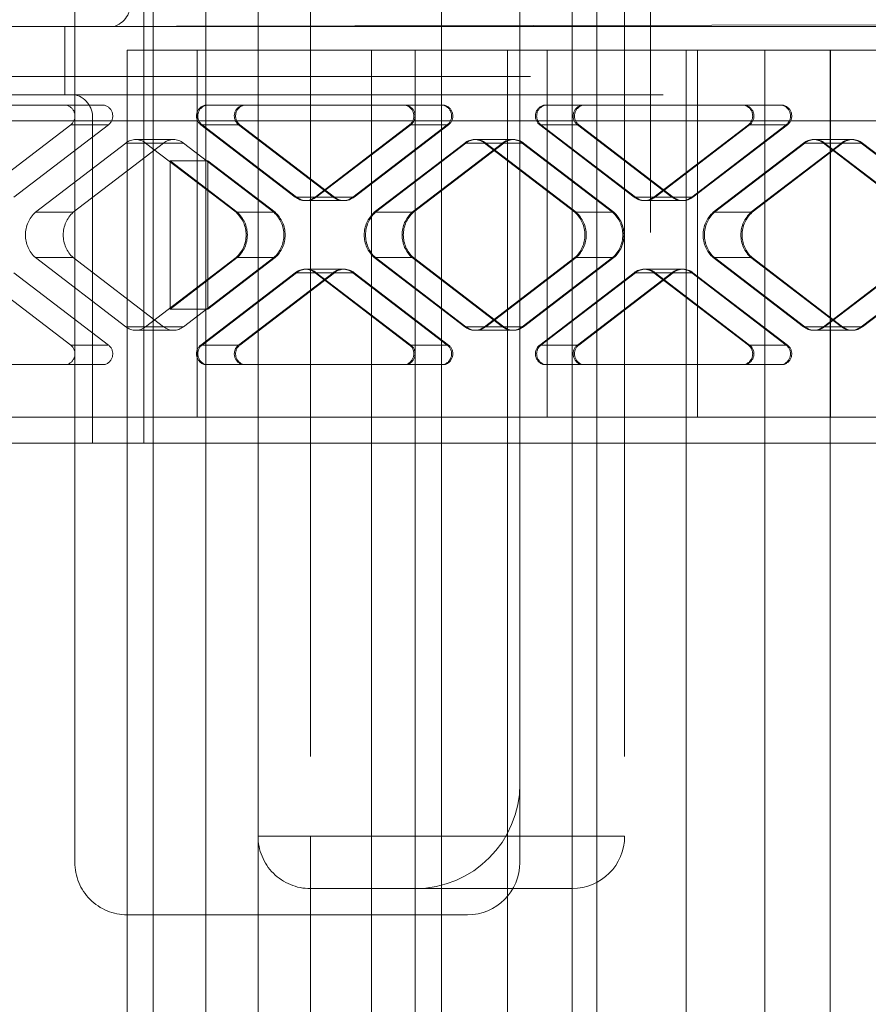
# Paper-space layout 'Sheet2' of a CAD drawing. Units: inches. Extents: x 0.1 to 18.4, y 0.1 to 10.9.
# Drawn here: x 4.2 to 4.2, y 2.4 to 2.5 of the extents above; entities that cross this region are included whole.
import ezdxf

# ---------------------------------------------------------------- set-up
doc = ezdxf.new("R2010")
doc.units = ezdxf.units.IN
doc.header["$MEASUREMENT"] = 0
doc.linetypes.add('HIDDEN', pattern=[0.07500000000000001, 0.05, -0.025])

psp = doc.layouts.new('Sheet2')

# ---------------------------------------------------------------- linework, layer by layer
at = {"color": 7, "linetype": 'HIDDEN', "lineweight": 18}
for p, q in [((4.194984255010311, 2.991526670505639), (4.194984255010312, 2.37652667050564)), ((4.194984255010311, 2.991526670505639), (4.194984255010312, 2.37652667050564)), ((4.194984255010311, 2.991526670505639), (4.194984255010312, 2.37652667050564)), ((4.194984255010311, 2.991526670505639), (4.194984255010312, 2.37652667050564)), ((4.196817588343645, 2.991526670505639), (4.196817588343645, 2.37652667050564)), ((4.201650921676979, 2.991526670505639), (4.201650921676979, 2.37652667050564)), ((4.194433073907949, 2.58268674522962), (4.194433073907949, 2.398377094469323)), ((4.197713913802962, 2.398377094469323), (4.197713913802962, 2.58268674522962)), ((4.194433073907949, 2.40523008257913), (4.194433073907949, 2.575833757119812)), ((4.222225131184441, 2.40523008257913), (4.222225131184441, 2.575833757119812)), ((4.225591471177804, 2.575833757119812), (4.225591471177804, 2.40523008257913)), ((4.212477693330736, 2.405394124573881), (4.212477693330736, 2.574849505151309)), ((4.220679793068054, 2.4226185340227), (4.220679793068054, 2.558445305676243)), ((4.18951181406543, 2.436398061581755), (4.18951181406543, 2.544665778117188)), ((4.217398953173041, 2.436398061581755), (4.217398953173041, 2.544665778117188)), ((4.200994753697976, 2.438038481529262), (4.200994753697976, 2.543025358169682)), ((4.204275593592989, 2.543025358169682), (4.204275593592989, 2.438038481529262)), ((4.220679793068054, 2.438038481529262), (4.220679793068054, 2.543025358169682)), ((4.223960632963068, 2.543025358169682), (4.223960632963068, 2.438038481529262)), ((4.217398953173041, 2.441319321424275), (4.217398953173041, 2.539744518274668)), ((4.193843005624956, 2.46264478074186), (4.193843005624956, 2.497264777268713)), ((4.172405995361894, 2.488727466233379), (4.375444432946362, 2.489056146982383)), ((4.174573254353136, 2.488727457907214), (4.188892428962627, 2.488727457907214)), ((4.188892428962627, 2.488727457907214), (4.188892428962627, 2.484462366043697)), ((4.188892428962627, 2.488727457907214), (4.191905823452741, 2.488727457907214)), ((4.191905823452741, 2.488727457907214), (4.384173536393352, 2.488727457907214)), ((4.208092416665899, 2.487251079954459), (4.192792653960443, 2.487251079954459)), ((4.192792653960443, 2.487251079954459), (4.192792653960443, 2.40523008257913)), ((4.197170463510298, 2.464285200689366), (4.197170463510298, 2.487251079954458)), ((4.208092416665899, 2.487251079954459), (4.208092416665899, 2.40523008257913)), ((4.210837273383015, 2.487251079954459), (4.208092416665899, 2.487251079954459)), ((4.210837273383015, 2.487251079954459), (4.210837273383015, 2.40523008257913)), ((4.240150429006169, 2.487251079954459), (4.210837273383015, 2.487251079954459)), ((4.216616288750391, 2.487251079954459), (4.216616288750391, 2.40523008257913)), ((4.219107309901212, 2.464285200689367), (4.219107309901212, 2.487251079954458)), ((4.227816492394532, 2.487251079954459), (4.227816492394532, 2.40523008257913)), ((4.228519758286675, 2.464285200689367), (4.228519758286675, 2.487251079954458)), ((4.232737752237052, 2.487251079954459), (4.232737752237052, 2.40523008257913)), ((4.236837311298367, 2.487251079954459), (4.236837311298367, 2.40523008257913)), ((4.236862482496897, 2.464285200689366), (4.236862482496897, 2.487251079954458)), ((4.418068292112906, 2.485610660006951), (3.902340753160734, 2.485610660006952)), ((4.188892428962627, 2.484462366043697), (4.172205587253761, 2.484462366043697)), ((4.189538156353366, 2.484462366043697), (4.188892428962627, 2.484462366043697)), ((4.42637533269296, 2.484462366043697), (4.189538156353366, 2.484462366043697)), ((4.178794751794252, 2.483806198064694), (4.191375302853448, 2.483806198064694)), ((4.197736088589252, 2.483806198064694), (4.197656142839984, 2.483806198064694)), ((4.200103755688628, 2.483806198064694), (4.197736088589252, 2.483806198064694)), ((4.212684306747825, 2.483806198064694), (4.200103755688628, 2.483806198064694)), ((4.218965146734361, 2.483806198064694), (4.218885200985092, 2.483806198064694)), ((4.221332813833736, 2.483806198064694), (4.218965146734361, 2.483806198064694)), ((4.233913364892932, 2.483806198064694), (4.221332813833736, 2.483806198064694)), ((4.150117581419597, 2.48282194609619), (4.412941987281956, 2.48282194609619)), ((4.190614368671263, 2.48282194609619), (4.190614368671263, 2.46264478074186)), ((4.425856535096729, 2.48282194609619), (4.190614368671263, 2.48282194609619)), ((4.18333638054946, 2.478053861570229), (4.189255243884067, 2.482581771946725)), ((4.185704047648835, 2.478053861570229), (4.191622910983442, 2.482581771946725)), ((4.191622910983442, 2.482581771946725), (4.189255243884067, 2.482581771946725)), ((4.197408534709989, 2.482581771946725), (4.199776201809365, 2.482581771946725)), ((4.197408534709989, 2.482581771946725), (4.203327398044596, 2.478053861570229)), ((4.197488480459258, 2.482581771946725), (4.199856147558633, 2.482581771946725)), ((4.203407343793865, 2.478053861570229), (4.197488480459258, 2.482581771946725)), ((4.199776201809365, 2.482581771946725), (4.205695065143972, 2.478053861570229)), ((4.199856147558633, 2.482581771946725), (4.20577501089324, 2.478053861570229)), ((4.204565438694568, 2.478053861570229), (4.210484302029175, 2.482581771946725)), ((4.210564247778444, 2.482581771946725), (4.204645384443837, 2.478053861570229)), ((4.206933105793944, 2.478053861570229), (4.21285196912855, 2.482581771946725)), ((4.207013051543212, 2.478053861570229), (4.212931914877819, 2.482581771946725)), ((4.21285196912855, 2.482581771946725), (4.210484302029175, 2.482581771946725)), ((4.212931914877819, 2.482581771946725), (4.210564247778444, 2.482581771946725)), ((4.218637592855097, 2.482581771946725), (4.221005259954472, 2.482581771946725)), ((4.218637592855097, 2.482581771946725), (4.224556456189704, 2.478053861570229)), ((4.218717538604366, 2.482581771946725), (4.221085205703741, 2.482581771946725)), ((4.224636401938973, 2.478053861570229), (4.218717538604366, 2.482581771946725)), ((4.221005259954472, 2.482581771946725), (4.22692412328908, 2.478053861570229)), ((4.221085205703741, 2.482581771946725), (4.227004069038348, 2.478053861570229)), ((4.225794496839676, 2.478053861570229), (4.231713360174282, 2.482581771946725)), ((4.231793305923551, 2.482581771946725), (4.225874442588944, 2.478053861570229)), ((4.228162163939051, 2.478053861570229), (4.234081027273658, 2.482581771946725)), ((4.22824210968832, 2.478053861570229), (4.234160973022926, 2.482581771946725)), ((4.234081027273658, 2.482581771946725), (4.231713360174282, 2.482581771946725)), ((4.234160973022926, 2.482581771946725), (4.231793305923551, 2.482581771946725)), ((4.195699556396404, 2.481658230419094), (4.193331889297029, 2.481658230419094)), ((4.214640893191405, 2.481658230419094), (4.214560947442137, 2.481658230419094)), ((4.21700856029078, 2.481658230419094), (4.214640893191405, 2.481658230419094)), ((4.235869951336513, 2.481658230419094), (4.235790005587244, 2.481658230419094)), ((4.238237618435888, 2.481658230419094), (4.235869951336513, 2.481658230419094)), ((4.192712868972043, 2.481438455819002), (4.187050502499376, 2.477106764671952)), ((4.195080536071418, 2.481438455819002), (4.189418169598751, 2.477106764671952)), ((4.192712868972043, 2.481438455819002), (4.195080536071418, 2.481438455819002)), ((4.19631857672139, 2.481438455819002), (4.193950909622014, 2.481438455819002)), ((4.199613276094682, 2.477106764671952), (4.193950909622014, 2.481438455819002)), ((4.201980943194056, 2.477106764671952), (4.19631857672139, 2.481438455819002)), ((4.21394192711715, 2.481438455819002), (4.208279560644484, 2.477106764671952)), ((4.208359506393752, 2.477106764671952), (4.214021872866419, 2.481438455819002)), ((4.216309594216526, 2.481438455819002), (4.210647227743859, 2.477106764671952)), ((4.216389539965794, 2.481438455819002), (4.210727173493128, 2.477106764671952)), ((4.21394192711715, 2.481438455819002), (4.216309594216526, 2.481438455819002)), ((4.214021872866419, 2.481438455819002), (4.216389539965794, 2.481438455819002)), ((4.217547634866497, 2.481438455819002), (4.215179967767122, 2.481438455819002)), ((4.220842334239789, 2.477106764671952), (4.215179967767122, 2.481438455819002)), ((4.215259913516391, 2.481438455819002), (4.220922279989058, 2.477106764671952)), ((4.217627580615766, 2.481438455819002), (4.215259913516391, 2.481438455819002)), ((4.223210001339164, 2.477106764671952), (4.217547634866497, 2.481438455819002)), ((4.223289947088433, 2.477106764671952), (4.217627580615766, 2.481438455819002)), ((4.235170985262258, 2.481438455819002), (4.229508618789591, 2.477106764671952)), ((4.22958856453886, 2.477106764671952), (4.235250931011527, 2.481438455819002)), ((4.237538652361633, 2.481438455819002), (4.231876285888966, 2.477106764671952)), ((4.237618598110902, 2.481438455819002), (4.231956231638235, 2.477106764671952)), ((4.235170985262258, 2.481438455819002), (4.237538652361633, 2.481438455819002)), ((4.235250931011527, 2.481438455819002), (4.237618598110902, 2.481438455819002)), ((4.238776693011605, 2.481438455819002), (4.23640902591223, 2.481438455819002)), ((4.242071392384896, 2.477106764671952), (4.23640902591223, 2.481438455819002)), ((4.236488971661499, 2.481438455819002), (4.242151338134166, 2.477106764671952)), ((4.238856638760874, 2.481438455819002), (4.236488971661499, 2.481438455819002)), ((4.244439059484272, 2.477106764671952), (4.238776693011605, 2.481438455819002)), ((4.244519005233541, 2.477106764671952), (4.238856638760874, 2.481438455819002)), ((4.195484824136335, 2.480326174645033), (4.19969322184395, 2.477106764671952)), ((4.195484824136335, 2.480326174645033), (4.19785249123571, 2.480326174645033)), ((4.195484824136335, 2.471046064004041), (4.195484824136335, 2.480326174645033)), ((4.202060888943326, 2.477106764671952), (4.19785249123571, 2.480326174645033)), ((4.19785249123571, 2.480326174645033), (4.19785249123571, 2.471046064004041)), ((4.205695065143972, 2.478053861570229), (4.203327398044596, 2.478053861570229)), ((4.20577501089324, 2.478053861570229), (4.203407343793865, 2.478053861570229)), ((4.203946418369582, 2.477834086970138), (4.204026364118851, 2.477834086970138)), ((4.204026364118851, 2.477834086970138), (4.206394031218226, 2.477834086970138)), ((4.204565438694568, 2.478053861570229), (4.206933105793944, 2.478053861570229)), ((4.204645384443837, 2.478053861570229), (4.207013051543212, 2.478053861570229)), ((4.22692412328908, 2.478053861570229), (4.224556456189704, 2.478053861570229)), ((4.227004069038348, 2.478053861570229), (4.224636401938973, 2.478053861570229)), ((4.22517547651469, 2.477834086970138), (4.225255422263959, 2.477834086970138)), ((4.225255422263959, 2.477834086970138), (4.227623089363334, 2.477834086970138)), ((4.225794496839676, 2.478053861570229), (4.228162163939051, 2.478053861570229)), ((4.225874442588944, 2.478053861570229), (4.22824210968832, 2.478053861570229)), ((4.189418169598751, 2.477106764671952), (4.187050502499376, 2.477106764671952)), ((4.199613276094682, 2.477106764671952), (4.201980943194056, 2.477106764671952)), ((4.19969322184395, 2.477106764671952), (4.202060888943326, 2.477106764671952)), ((4.210647227743859, 2.477106764671952), (4.208279560644484, 2.477106764671952)), ((4.210727173493128, 2.477106764671952), (4.208359506393752, 2.477106764671952)), ((4.220842334239789, 2.477106764671952), (4.223210001339164, 2.477106764671952)), ((4.220922279989058, 2.477106764671952), (4.223289947088433, 2.477106764671952)), ((4.231876285888966, 2.477106764671952), (4.229508618789591, 2.477106764671952)), ((4.231956231638235, 2.477106764671952), (4.22958856453886, 2.477106764671952)), ((4.187050502499376, 2.474265473977121), (4.189418169598751, 2.474265473977121)), ((4.187050502499376, 2.474265473977121), (4.192712868972043, 2.469933782830072)), ((4.189418169598751, 2.474265473977121), (4.195080536071418, 2.469933782830072)), ((4.193950909622014, 2.469933782830072), (4.199613276094682, 2.474265473977121)), ((4.19969322184395, 2.474265473977121), (4.195484824136335, 2.471046064004041)), ((4.19631857672139, 2.469933782830072), (4.201980943194056, 2.474265473977121)), ((4.19785249123571, 2.471046064004041), (4.202060888943326, 2.474265473977121)), ((4.201980943194056, 2.474265473977121), (4.199613276094682, 2.474265473977121)), ((4.202060888943326, 2.474265473977121), (4.19969322184395, 2.474265473977121)), ((4.208279560644484, 2.474265473977121), (4.210647227743859, 2.474265473977121)), ((4.208279560644484, 2.474265473977121), (4.21394192711715, 2.469933782830072)), ((4.208359506393752, 2.474265473977121), (4.210727173493128, 2.474265473977121)), ((4.214021872866419, 2.469933782830072), (4.208359506393752, 2.474265473977121)), ((4.210647227743859, 2.474265473977121), (4.216309594216526, 2.469933782830072)), ((4.210727173493128, 2.474265473977121), (4.216389539965794, 2.469933782830072)), ((4.215179967767122, 2.469933782830072), (4.220842334239789, 2.474265473977121)), ((4.220922279989058, 2.474265473977121), (4.215259913516391, 2.469933782830072)), ((4.217547634866497, 2.469933782830072), (4.223210001339164, 2.474265473977121)), ((4.217627580615766, 2.469933782830072), (4.223289947088433, 2.474265473977121)), ((4.223210001339164, 2.474265473977121), (4.220842334239789, 2.474265473977121)), ((4.223289947088433, 2.474265473977121), (4.220922279989058, 2.474265473977121)), ((4.229508618789591, 2.474265473977121), (4.231876285888966, 2.474265473977121)), ((4.229508618789591, 2.474265473977121), (4.235170985262258, 2.469933782830072)), ((4.22958856453886, 2.474265473977121), (4.231956231638235, 2.474265473977121)), ((4.235250931011527, 2.469933782830072), (4.22958856453886, 2.474265473977121)), ((4.231876285888966, 2.474265473977121), (4.237538652361633, 2.469933782830072)), ((4.231956231638235, 2.474265473977121), (4.237618598110902, 2.469933782830072)), ((4.23640902591223, 2.469933782830072), (4.242071392384896, 2.474265473977121)), ((4.242151338134166, 2.474265473977121), (4.236488971661498, 2.469933782830072)), ((4.238776693011605, 2.469933782830072), (4.244439059484272, 2.474265473977121)), ((4.238856638760874, 2.469933782830072), (4.244519005233541, 2.474265473977121)), ((4.204026364118851, 2.473538151678936), (4.203946418369582, 2.473538151678936)), ((4.206394031218226, 2.473538151678936), (4.204026364118851, 2.473538151678936)), ((4.225255422263959, 2.473538151678936), (4.22517547651469, 2.473538151678936)), ((4.227623089363334, 2.473538151678936), (4.225255422263959, 2.473538151678936)), ((4.189255243884067, 2.468790466702348), (4.18333638054946, 2.473318377078844)), ((4.191622910983442, 2.468790466702348), (4.185704047648835, 2.473318377078844)), ((4.203327398044596, 2.473318377078844), (4.197408534709989, 2.468790466702348)), ((4.197488480459258, 2.468790466702348), (4.203407343793865, 2.473318377078845)), ((4.205695065143972, 2.473318377078844), (4.199776201809365, 2.468790466702348)), ((4.20577501089324, 2.473318377078845), (4.199856147558633, 2.468790466702348)), ((4.203327398044596, 2.473318377078844), (4.205695065143972, 2.473318377078844)), ((4.203407343793865, 2.473318377078845), (4.20577501089324, 2.473318377078845)), ((4.206933105793944, 2.473318377078845), (4.204565438694568, 2.473318377078845)), ((4.210484302029175, 2.468790466702348), (4.204565438694568, 2.473318377078845)), ((4.204645384443837, 2.473318377078845), (4.210564247778444, 2.468790466702348)), ((4.207013051543212, 2.473318377078845), (4.204645384443837, 2.473318377078845)), ((4.21285196912855, 2.468790466702348), (4.206933105793944, 2.473318377078845)), ((4.212931914877819, 2.468790466702348), (4.207013051543212, 2.473318377078845)), ((4.224556456189704, 2.473318377078844), (4.218637592855097, 2.468790466702348)), ((4.218717538604366, 2.468790466702348), (4.224636401938973, 2.473318377078845)), ((4.22692412328908, 2.473318377078844), (4.221005259954472, 2.468790466702348)), ((4.227004069038348, 2.473318377078845), (4.221085205703741, 2.468790466702348)), ((4.224556456189704, 2.473318377078844), (4.22692412328908, 2.473318377078844)), ((4.224636401938973, 2.473318377078845), (4.227004069038348, 2.473318377078845)), ((4.228162163939051, 2.473318377078844), (4.225794496839676, 2.473318377078844)), ((4.231713360174282, 2.468790466702348), (4.225794496839676, 2.473318377078844)), ((4.225874442588944, 2.473318377078845), (4.231793305923551, 2.468790466702348)), ((4.22824210968832, 2.473318377078845), (4.225874442588944, 2.473318377078845)), ((4.234081027273658, 2.468790466702348), (4.228162163939051, 2.473318377078844)), ((4.234160973022926, 2.468790466702348), (4.22824210968832, 2.473318377078845)), ((4.195484824136335, 2.471046064004041), (4.19785249123571, 2.471046064004041)), ((4.195080536071418, 2.469933782830072), (4.192712868972043, 2.469933782830072)), ((4.193950909622014, 2.469933782830072), (4.19631857672139, 2.469933782830072)), ((4.216309594216526, 2.469933782830072), (4.21394192711715, 2.469933782830072)), ((4.216389539965794, 2.469933782830072), (4.214021872866419, 2.469933782830072)), ((4.215179967767122, 2.469933782830072), (4.217547634866497, 2.469933782830072)), ((4.215259913516391, 2.469933782830072), (4.217627580615766, 2.469933782830072)), ((4.237538652361633, 2.469933782830072), (4.235170985262258, 2.469933782830072)), ((4.237618598110902, 2.469933782830072), (4.235250931011527, 2.469933782830072)), ((4.23640902591223, 2.469933782830072), (4.238776693011605, 2.469933782830072)), ((4.236488971661498, 2.469933782830072), (4.238856638760874, 2.469933782830072)), ((4.193331889297029, 2.469714008229981), (4.195699556396404, 2.469714008229981)), ((4.214560947442137, 2.469714008229981), (4.214640893191405, 2.469714008229981)), ((4.214640893191405, 2.469714008229981), (4.21700856029078, 2.469714008229981)), ((4.235790005587244, 2.469714008229981), (4.235869951336513, 2.469714008229981)), ((4.235869951336513, 2.469714008229981), (4.238237618435888, 2.469714008229981)), ((4.189255243884067, 2.468790466702348), (4.191622910983442, 2.468790466702348)), ((4.199776201809365, 2.468790466702348), (4.197408534709989, 2.468790466702348)), ((4.199856147558633, 2.468790466702348), (4.197488480459258, 2.468790466702348)), ((4.210484302029175, 2.468790466702348), (4.21285196912855, 2.468790466702348)), ((4.210564247778444, 2.468790466702348), (4.212931914877819, 2.468790466702348)), ((4.221005259954472, 2.468790466702348), (4.218637592855097, 2.468790466702348)), ((4.221085205703741, 2.468790466702348), (4.218717538604366, 2.468790466702348)), ((4.231713360174282, 2.468790466702348), (4.234081027273658, 2.468790466702348)), ((4.231793305923551, 2.468790466702348), (4.234160973022926, 2.468790466702348)), ((4.191375302853448, 2.46756604058438), (4.178794751794252, 2.46756604058438)), ((4.197736088589252, 2.46756604058438), (4.197656142839984, 2.46756604058438)), ((4.197736088589252, 2.46756604058438), (4.200103755688628, 2.46756604058438)), ((4.200103755688628, 2.46756604058438), (4.212684306747825, 2.46756604058438)), ((4.218965146734361, 2.46756604058438), (4.218885200985092, 2.46756604058438)), ((4.218965146734361, 2.46756604058438), (4.221332813833736, 2.46756604058438)), ((4.221332813833736, 2.46756604058438), (4.233913364892932, 2.46756604058438)), ((4.192792653960443, 2.464285200689367), (4.182950134275403, 2.464285200689367)), ((4.192792653960443, 2.464285200689366), (4.219107309901212, 2.464285200689367)), ((4.228519758286675, 2.464285200689367), (4.219107309901212, 2.464285200689367)), ((4.228519758286675, 2.464285200689367), (4.24627493088236, 2.464285200689366)), ((4.482354232599217, 2.46264478074186), (4.029242785194039, 2.46264478074186)), ((4.204275593592989, 2.438038481529262), (4.200994753697976, 2.438038481529262)), ((4.200994753697976, 2.40523008257913), (4.200994753697976, 2.438038481529262)), ((4.204275593592989, 2.434757641634249), (4.204275593592989, 2.438038481529262)), ((4.204275593592989, 2.438038481529262), (4.220679793068054, 2.438038481529262)), ((4.220679793068054, 2.434757641634249), (4.220679793068054, 2.438038481529262)), ((4.223960632963068, 2.438038481529262), (4.220679793068054, 2.438038481529262)), ((4.220679793068054, 2.434757641634249), (4.204275593592989, 2.434757641634249)), ((4.204275593592989, 2.434757641634249), (4.204275593592989, 2.40523008257913)), ((4.214118113278029, 2.433117221686742), (4.192792653960443, 2.433117221686742))]:
    psp.add_line(p, q, dxfattribs=at)
for centre, radius, start, end in [((4.191549772740093, 2.490134287569912), 0.001451186345657862, 284.2026058442212, 9.2629156855992), ((4.189182105640719, 2.483055536381), 0.001451186345657057, 350.7370843143786, 75.79739415580505), ((4.188825903163372, 2.483132198215268), 0.0006980705777708915, 307.954763585416, 74.9100263337414), ((4.191193570262747, 2.483132198215268), 0.0006980705777711228, 307.9547635854735, 74.91002633367101), ((4.197837875430686, 2.483132198215268), 0.0006980705777714174, 105.0899736663994, 232.0452364144707), ((4.197917821179955, 2.483132198215268), 0.0006980705777719637, 105.0899736664698, 232.0452364144132), ((4.200205542530061, 2.483132198215268), 0.0006980705777714174, 105.0899736663994, 232.0452364144707), ((4.20028548827933, 2.483132198215268), 0.0006980705777714174, 105.0899736663994, 232.0452364144707), ((4.210054961308479, 2.483132198215268), 0.0006980705777714174, 307.9547635855309, 74.91002633360063), ((4.210134907057747, 2.483132198215268), 0.0006980705777714174, 307.9547635855309, 74.91002633360063), ((4.212422628407855, 2.483132198215268), 0.0006980705777708915, 307.954763585416, 74.9100263337414), ((4.212502574157123, 2.483132198215268), 0.0006980705777711228, 307.9547635854735, 74.91002633367101), ((4.219066933575793, 2.483132198215268), 0.0006980705777714174, 105.089973666329, 232.0452364144707), ((4.219146879325062, 2.483132198215268), 0.0006980705777711228, 105.089973666329, 232.0452364145281), ((4.22143460067517, 2.483132198215268), 0.0006980705777717827, 105.0899736663899, 232.0452364143908), ((4.221514546424438, 2.483132198215267), 0.0006980705777722115, 105.0899736663804, 232.0452364143683), ((4.231284019453587, 2.483132198215268), 0.0006980705777711228, 307.9547635854735, 74.91002633367101), ((4.231363965202855, 2.483132198215269), 0.0006980705777715715, 307.9547635854286, 74.91002633365204), ((4.233651686552961, 2.483132198215268), 0.0006980705777714174, 307.9547635855309, 74.91002633360063), ((4.233731632302231, 2.483132198215268), 0.0006980705777711228, 307.9547635854735, 74.91002633367101), ((4.193331889297029, 2.480668552851157), 0.0009878951071052348, 51.19988943914227, 128.8001105608577), ((4.195699556396404, 2.480668552851155), 0.000987895107106273, 51.19988943919068, 128.8001105608093), ((4.214560947442136, 2.480668552851155), 0.0009878951071071757, 51.19988943916668, 128.8001105607932), ((4.214640893191405, 2.480668552851155), 0.0009878951071071757, 51.19988943916668, 128.8001105607932), ((4.216928614541511, 2.480668552851157), 0.0009878951071048887, 51.19988943912612, 128.8001105608739), ((4.217008560290781, 2.480668552851155), 0.0009878951071071757, 51.19988943920682, 128.8001105608333), ((4.235790005587244, 2.480668552851154), 0.0009878951071075218, 51.19988943922296, 128.8001105608172), ((4.235869951336513, 2.480668552851155), 0.0009878951071071757, 51.19988943916668, 128.8001105607932), ((4.238157672686619, 2.480668552851155), 0.0009878951071071757, 51.19988943916668, 128.8001105607932), ((4.238237618435887, 2.480668552851157), 0.0009878951071057914, 51.19988943910212, 128.8001105608577), ((4.203946418369583, 2.478823764538076), 0.0009878951071068296, 231.1998894391514, 308.8001105608101), ((4.204026364118851, 2.478823764538077), 0.0009878951071075218, 231.1998894391836, 308.8001105607779), ((4.206314085468957, 2.478823764538077), 0.0009878951071075218, 231.1998894392238, 308.800110560818), ((4.206394031218226, 2.478823764538077), 0.0009878951071075218, 231.1998894392238, 308.800110560818), ((4.22517547651469, 2.478823764538075), 0.0009878951071052348, 231.199889439143, 308.8001105608586), ((4.225255422263959, 2.478823764538074), 0.0009878951071048887, 231.1998894391269, 308.8001105608747), ((4.227543143614065, 2.478823764538076), 0.000987895107105927, 231.1998894391754, 308.8001105608262), ((4.227623089363334, 2.478823764538076), 0.000987895107106273, 231.1998894391915, 308.8001105608101), ((4.188329396244111, 2.475686119324537), 0.001911492195499667, 131.9941845520019, 228.0058154480078), ((4.190697063343485, 2.475686119324537), 0.001911492195499073, 131.9941845519821, 228.0058154480276), ((4.198334382349944, 2.475686119324537), 0.00191149219550145, 311.9941845520532, 48.00581544793874), ((4.198414328099212, 2.475686119324537), 0.00191149219550145, 311.9941845520532, 48.00581544793874), ((4.200702049449322, 2.475686119324537), 0.001911492195499073, 311.994184551974, 48.00581544801788), ((4.200781995198589, 2.475686119324537), 0.001911492195500855, 311.9941845520334, 48.00581544795852), ((4.209558454389218, 2.475686119324537), 0.001911492195499073, 131.9941845519821, 228.0058154480276), ((4.209638400138488, 2.475686119324537), 0.001911492195499667, 131.9941845520019, 228.0058154480078), ((4.211926121488591, 2.475686119324537), 0.00191149219549729, 131.9941845519228, 228.005815448087), ((4.212006067237863, 2.475686119324537), 0.001911492195499667, 131.9941845520019, 228.0058154480078), ((4.219563440495054, 2.475686119324537), 0.001911492195499667, 311.9941845519938, 48.00581544799809), ((4.219643386244324, 2.475686119324537), 0.001911492195498478, 311.9941845519543, 48.00581544803767), ((4.221931107594426, 2.475686119324537), 0.00191149219550145, 311.9941845520532, 48.00581544793874), ((4.222011053343695, 2.475686119324537), 0.00191149219550145, 311.9941845520532, 48.00581544793874), ((4.230787512534325, 2.475686119324537), 0.001911492195498478, 131.9941845519623, 228.0058154480474), ((4.230867458283595, 2.475686119324537), 0.001911492195499667, 131.9941845520019, 228.0058154480078), ((4.233155179633701, 2.475686119324537), 0.001911492195499073, 131.9941845519821, 228.0058154480276), ((4.23323512538297, 2.475686119324537), 0.001911492195499667, 131.9941845520019, 228.0058154480078), ((4.203946418369583, 2.472548474110997), 0.0009878951071071757, 51.19988943922296, 128.8001105608333), ((4.204026364118851, 2.472548474110996), 0.00098789510710856, 51.19988943927137, 128.8001105607688), ((4.206314085468957, 2.472548474110997), 0.0009878951071078678, 51.19988943919895, 128.800110560777), ((4.206394031218226, 2.472548474110996), 0.00098789510710856, 51.19988943923124, 128.8001105607286), ((4.22517547651469, 2.472548474110999), 0.0009878951071052348, 51.19988943914227, 128.8001105608577), ((4.225255422263959, 2.472548474110999), 0.000987895107105927, 51.19988943917454, 128.8001105608255), ((4.227543143614065, 2.472548474110999), 0.0009878951071055808, 51.1998894391584, 128.8001105608416), ((4.227623089363334, 2.472548474110997), 0.0009878951071073112, 51.19988943923909, 128.8001105607609), ((4.193331889297029, 2.470703685797917), 0.0009878951071048887, 231.1998894391269, 308.8001105608747), ((4.195699556396404, 2.470703685797918), 0.0009878951071055808, 231.1998894391592, 308.8001105608424), ((4.214560947442136, 2.470703685797918), 0.0009878951071064835, 231.1998894391754, 308.8001105608664), ((4.214640893191405, 2.470703685797918), 0.0009878951071064835, 231.1998894391754, 308.8001105608664), ((4.216928614541511, 2.470703685797916), 0.0009878951071041965, 231.1998894390947, 308.800110560907), ((4.217008560290781, 2.470703685797918), 0.0009878951071064835, 231.1998894391352, 308.8001105608262), ((4.235790005587244, 2.470703685797918), 0.0009878951071064835, 231.1998894391352, 308.8001105608262), ((4.235869951336513, 2.470703685797918), 0.0009878951071055808, 231.1998894391592, 308.8001105608424), ((4.238157672686619, 2.470703685797918), 0.0009878951071064835, 231.1998894391754, 308.8001105608664), ((4.238237618435887, 2.470703685797918), 0.0009878951071064835, 231.1998894391754, 308.8001105608664), ((4.188825903163372, 2.468240040433805), 0.0006980705777704627, 285.0899736662689, 52.04523641458481), ((4.191193570262747, 2.468240040433805), 0.0006980705777708711, 285.0899736663393, 52.04523641452733), ((4.197837875430685, 2.468240040433805), 0.0006980705777708711, 127.9547635854727, 254.9100263336624), ((4.197917821179954, 2.468240040433805), 0.0006980705777708711, 127.9547635854727, 254.9100263336624), ((4.20020554253006, 2.468240040433805), 0.0006980705777708711, 127.9547635854727, 254.9100263336624), ((4.20028548827933, 2.468240040433805), 0.0006980705777714174, 127.9547635855301, 254.910026333592), ((4.210054961308479, 2.468240040433805), 0.0006980705777708711, 285.0899736663393, 52.04523641452733), ((4.210134907057749, 2.468240040433805), 0.0006980705777704627, 285.0899736662689, 52.04523641458481), ((4.212422628407857, 2.468240040433805), 0.0006980705777695826, 285.0899736661376, 52.04523641472218), ((4.212502574157123, 2.468240040433805), 0.0006980705777708711, 285.0899736663393, 52.04523641452733), ((4.219066933575793, 2.468240040433805), 0.0006980705777714174, 127.9547635855301, 254.9100263336624), ((4.219146879325062, 2.468240040433805), 0.0006980705777708711, 127.9547635854727, 254.9100263336624), ((4.221434600675168, 2.468240040433805), 0.0006980705777708711, 127.9547635854727, 254.9100263337327), ((4.221514546424438, 2.468240040433805), 0.0006980705777719637, 127.9547635855876, 254.910026333592), ((4.231284019453587, 2.468240040433805), 0.0006980705777708711, 285.0899736663393, 52.04523641452733), ((4.231363965202856, 2.468240040433805), 0.0006980705777706751, 285.0899736662784, 52.04523641460723), ((4.233651686552962, 2.468240040433805), 0.0006980705777708711, 285.0899736663393, 52.04523641452733), ((4.233731632302232, 2.468240040433805), 0.0006980705777704627, 285.0899736662689, 52.04523641458481), ((4.210837273383015, 2.441319321424275), 0.006561679790026531, 270.0000000000008, 0), ((4.204275593592989, 2.438038481529262), 0.003280839895013266, 180, 270.0000000000008), ((4.220679793068054, 2.438038481529262), 0.003280839895013266, 270.0000000000008, 0), ((4.192792653960443, 2.436398061581755), 0.003280839895013266, 180, 270.0000000000008), ((4.214118113278029, 2.436398061581755), 0.003280839895012821, 270.0000000000008, 0)]:
    psp.add_arc(centre, radius, start, end, dxfattribs=at)

doc.saveas('drawing.dxf')
